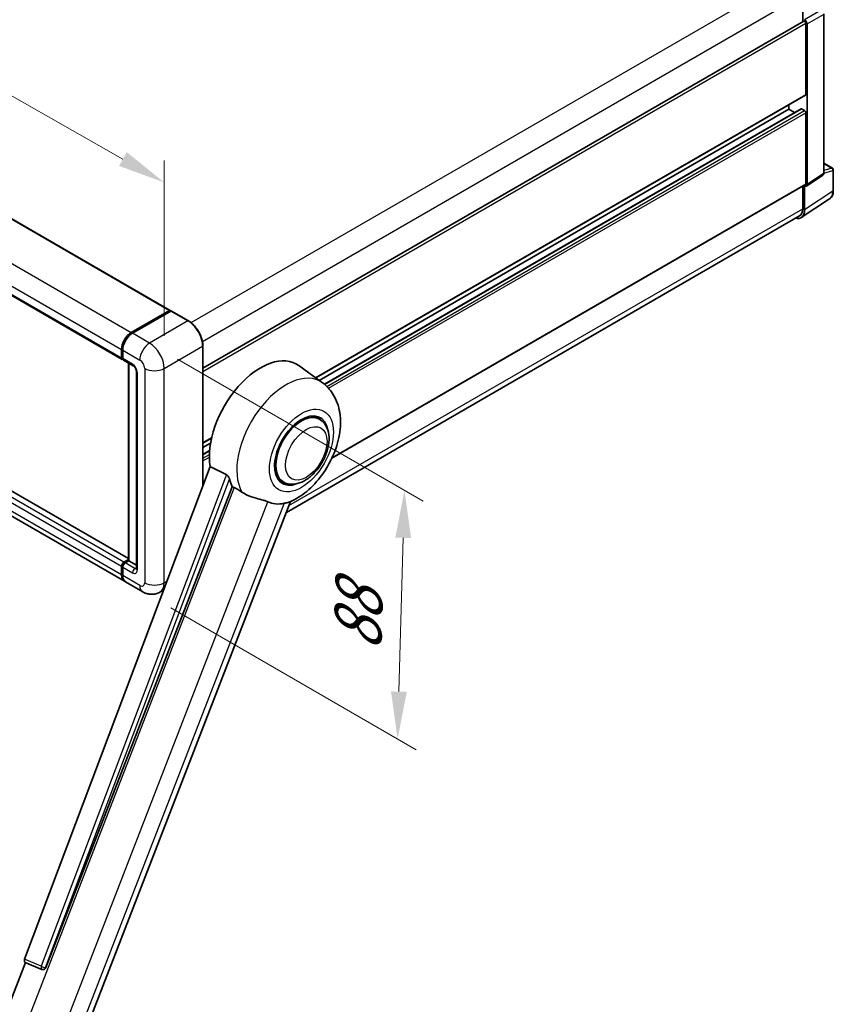
# Model space of a CAD drawing. Units: millimetres. Extents: x 0 to 10822, y 0 to 1686.
# Drawn here: x 1337 to 1595, y 273 to 584 of the extents above; entities that cross this region are included whole.
import ezdxf

# ---------------------------------------------------------------- set-up
doc = ezdxf.new("R2010")
doc.units = ezdxf.units.MM
doc.header["$LTSCALE"] = 6
doc.layers.get('Defpoints').update_dxf_attribs({"lineweight": 25})
for name, color, linetype, lineweight in [('Dimension (ISO)', 7, 'Continuous', 18), ('Visible (ISO)', 7, 'Continuous', 35), ('Visible Narrow (ISO)', 7, 'Continuous', 25)]:
    doc.layers.add(name, color=color, linetype=linetype, lineweight=lineweight)
doc.styles.add('Note Text (TK)', font='txt')
doc.dimstyles.new('Default - Method 1b (TK)', dxfattribs={"dimscale": 6, "dimtxt": 2.5, "dimasz": 2.5, "dimexe": 1, "dimexo": 1.5, "dimgap": 1, "dimtad": 1, "dimtoh": 1, "dimrnd": 1e-08, "dimdsep": 46, "dimtxsty": 'Note Text (TK)', "dimcen": 0.09, "dimdle": 5, "dimclrd": 100, "dimclre": 100, "dimclrt": 7, "dimadec": 1, "dimazin": 1, "dimtfac": 1, "dimtmove": 0, "dimatfit": 3, "dimfxl": 1, "dimtolj": 1, "dimlwd": -1, "dimlwe": -1, "dimarcsym": 0})

# ---------------------------------------------------------------- blocks, each defined once
blk = doc.blocks.new('*D27')
at = {"layer": 'Defpoints', "color": 0}
for p in [(1134.8, 614.57), (1382.92, 532.63), (1382.92, 473.84)]:
    blk.add_point(p, dxfattribs=at)
at = {"layer": 'Dimension (ISO)', "color": 100}
for p, q in [((1134.8, 624.92), (1134.8, 680.26)), ((1147.85, 665.96), (1369.88, 540.03)), ((1382.92, 484.18), (1382.92, 539.52))]:
    blk.add_line(p, q, dxfattribs=at)
for points in [[(1149.08, 668.13), (1146.61, 663.78), (1134.8, 673.36)], [(1371.11, 542.2), (1368.64, 537.85), (1382.92, 532.63)]]:
    blk.add_solid(points, dxfattribs=at)
at = {"layer": 'Dimension (ISO)', "color": 7, "insert": (1252.17, 622.31), "char_height": 15, "attachment_point": 4, "rotation": 330.4382, "style": 'Note Text (TK)'}
blk.add_mtext('\\A1;{\\Q-29.562;\\W0.820;\\H0.816x; \\fＭＳ Ｐゴシック|b0|i0;\\H15.0000;320}', dxfattribs=at)
blk = doc.blocks.new('*D29')
at = {"layer": 'Defpoints', "color": 0}
for p in [(1378.29, 481.85), (1376.11, 403.25), (1456.72, 356.71)]:
    blk.add_point(p, dxfattribs=at)
at = {"layer": 'Dimension (ISO)', "color": 100}
for p, q in [((1387.16, 476.74), (1464.81, 431.9)), ((1458.49, 420.32), (1457.14, 371.71)), ((1384.97, 398.14), (1462.63, 353.3))]:
    blk.add_line(p, q, dxfattribs=at)
for points in [[(1455.99, 420.39), (1460.99, 420.25), (1458.9, 435.31)], [(1454.64, 371.78), (1459.64, 371.64), (1456.72, 356.71)]]:
    blk.add_solid(points, dxfattribs=at)
at = {"layer": 'Dimension (ISO)', "color": 7, "insert": (1443.91, 381.48), "char_height": 15, "attachment_point": 4, "rotation": 88.41, "style": 'Note Text (TK)'}
blk.add_mtext('\\A1;{\\Q28.410;\\W0.830;\\H0.816x; \\fＭＳ Ｐゴシック|b0|i0;\\H15.0000;88}', dxfattribs=at)

msp = doc.modelspace()

# ---------------------------------------------------------------- linework, layer by layer
at = {"layer": 'Visible (ISO)'}
for p, q in [((1158.7666, 622.6934), (1384.7836, 492.2024)), ((1143.6325, 607.1691), (1369.6495, 476.6781)), ((1584.834, 591.9695), (1584.834, 583.4694)), ((1591.5547, 535.6239), (1591.5547, 585.9597)), ((1395.1522, 473.9565), (1585.1399, 583.6459)), ((1585.4131, 584.064), (1585.4126, 584.0643)), ((1585.7983, 560.4601), (1585.7983, 582.9509)), ((1586.184, 531.9564), (1586.184, 582.7287)), ((1430.8889, 470.8387), (1585.6853, 560.2104)), ((1580.3986, 555.7838), (1580.3986, 557.1581)), ((1431.9401, 470.0713), (1580.3986, 555.7838)), ((1433.5731, 468.8534), (1584.3233, 555.8891)), ((1582.2697, 554.7035), (1580.3986, 555.7838)), ((1585.4126, 555.3385), (1584.4869, 555.8729)), ((1585.7983, 532.1796), (1585.7983, 554.6704)), ((1371.6193, 413.7589), (1145.9615, 544.0425)), ((1591.5547, 538.6881), (1594.2328, 537.1418)), ((1370.3273, 406.5942), (1144.3103, 537.0852)), ((1594.5055, 530.0653), (1594.5055, 536.6695)), ((1585.9769, 531.4688), (1591.2064, 534.925)), ((1435.9454, 445.4776), (1585.6853, 531.9299)), ((1584.834, 531.4385), (1584.834, 524.2745)), ((1585.4126, 523.9377), (1585.4126, 531.5116)), ((1585.4126, 531.5116), (1585.4131, 531.5113)), ((1584.3773, 521.4996), (1593.3291, 527.4159)), ((1583.8173, 522.0272), (1421.548, 428.3409)), ((1372.5092, 485.194), (1384.62, 492.1862)), ((1372.5656, 484.918), (1384.9079, 492.0438)), ((1385.0442, 491.9857), (1372.8949, 484.9713)), ((1384.8514, 492.0525), (1384.8514, 492.0112)), ((1385.0403, 492.028), (1385.0828, 492.0035)), ((1390.5803, 488.8817), (1385.1806, 491.9993)), ((1369.4236, 477.1775), (1369.4236, 479.8496)), ((1369.6909, 477.2665), (1369.6909, 479.9387)), ((1369.8093, 479.627), (1369.8093, 476.9548)), ((1395.1522, 436.7265), (1395.1522, 480.963)), ((1370.0352, 476.4554), (1373.1208, 474.6739)), ((1371.6193, 413.1138), (1371.6193, 475.5408)), ((1371.7378, 475.4724), (1371.7378, 413.0454)), ((1433.0016, 469.2965), (1425.534, 474.7475)), ((1374.1181, 472.9465), (1374.1181, 410.5959)), ((1432.0408, 457.8149), (1430.2524, 458.8474)), ((1395.1522, 450.2061), (1397.8788, 451.7803)), ((1395.1522, 448.8318), (1397.5699, 450.2276)), ((1395.1522, 446.6711), (1397.2728, 447.8955)), ((1397.4513, 442.8279), (1338.788, 287.1496)), ((1420.5863, 437.975), (1418.7979, 439.0075)), ((1345.487, 284.4802), (1404.4628, 436.4815)), ((1356.0858, 259.622), (1422.8763, 431.7644)), ((1369.4236, 408.5918), (1369.4236, 411.2639)), ((1369.6909, 408.6808), (1369.6909, 411.353)), ((1369.8093, 411.0412), (1369.8093, 408.3691)), ((1370.195, 412.6), (1371.6193, 413.4223)), ((1370.2515, 412.324), (1371.6193, 413.1138)), ((1371.7378, 413.0454), (1370.5807, 412.3773)), ((1371.6992, 413.0676), (1371.6193, 413.1138)), ((1371.6992, 413.0676), (1371.7378, 413.0454)), ((1371.7378, 413.0454), (1374.1181, 411.6711)), ((1376.1128, 403.254), (1370.713, 406.3715)), ((1382.757, 403.8328), (1381.5673, 403.1459)), ((1331.3628, 266.2029), (1339.08, 286.0927)), ((1338.9562, 286.1448), (1344.2197, 283.9267)), ((1344.5463, 283.8454), (1344.5802, 283.8424))]:
    msp.add_line(p, q, dxfattribs=at)
for centre, radius, start, end in [((1593.9601, 536.6695), 0.5455, 0, 60), ((1344.6434, 284.932), 1.0909, 247.148911, 264.896091)]:
    msp.add_arc(centre, radius, start, end, dxfattribs=at)
for centre, major_axis, ratio, start_param, end_param in [((1585.4126, 583.1736), (-0.2727, 0.4724), 0.57735027, 3.92699082, 6.28318531), ((1585.4121, 583.1733), (0.5455, -0.9448), 0.5780539, 0.78600715, 2.3555855), ((1585.4126, 560.6828), (0.2727, -0.4724), 0.57735027, 0, 0.78539816), ((1584.4869, 555.6057), (-0.1636, 0.2834), 0.57735027, 5.49778714, 6.28318531), ((1585.4126, 554.8931), (-0.2727, 0.4724), 0.57735027, 3.92699082, 5.49778714), ((1585.4126, 532.4023), (0.2727, -0.4724), 0.57735027, 0, 0.78539816), ((1585.4121, 532.4031), (0.5461, -0.9459), 0.5766475, 5.49839613, 7.06797448), ((1581.5533, 526.1713), (2.7306, -4.7295), 0.5766475, 5.75645056, 7.06797448), ((1581.3628, 526.2786), (2.4545, -4.2514), 0.57735027, 0, 0.78539816), ((1384.62, 491.9189), (0.1636, 0.2834), 0.57735027, 5.49778714, 7.06858347), ((1385.0442, 491.8076), (-0.1364, 0.2362), 0.57735027, 6.14128825, 6.28318531), ((1385.0442, 491.7631), (0.1364, 0.2362), 0.57735027, 0, 0.78539816), ((1372.5092, 481.6311), (2.1818, 3.779), 0.57735027, 0.78539816, 2.35619449), ((1372.8949, 481.4084), (-2.1818, -3.779), 0.57735027, 3.92699082, 5.49778714), ((1370.195, 477.6228), (-0.5455, -0.9448), 0.57735027, 5.49778714, 6.64455243), ((1370.5807, 477.4001), (-0.5455, -0.9448), 0.57735027, 5.49778714, 6.28318531), ((1413.3928, 455.3547), (11.4545, 19.8399), 0.57735027, 6.22128195, 8.81798228), ((1426.3136, 447.8949), (-5.7273, -9.9199), 0.57735027, 3.14159265, 6.28318531), ((1426.3136, 447.8949), (-5.7273, -9.9199), 0.57735027, 3.14159265, 6.28318531), ((1426.3136, 447.8949), (-6, -10.3923), 0.57735027, 2.51814983, 6.90662813), ((1418.7925, 452.2372), (-11.1205, -19.2613), 0.57735027, 5.75442515, 5.9224706), ((1424.9636, 448.6743), (-9.682, -16.7697), 0.57735027, 0.04275891, 0.48083986), ((1370.195, 411.7093), (0.5455, 0.9448), 0.57735027, 0.78539816, 2.35619449), ((1370.5807, 411.4866), (-0.5455, -0.9448), 0.57735027, 3.92699082, 5.49778714), ((1372.5092, 410.3732), (-2.1818, -3.779), 0.57735027, 5.49778714, 6.37168915), ((1372.8949, 410.1505), (-2.1818, -3.779), 0.57735027, 5.49778714, 6.28318531), ((1339.4675, 287.1132), (-0.5538, -0.9471), 0.57511278, 5.00037773, 6.35839815), ((1344.6571, 284.9308), (-0.0293, -1.0911), 0.83822063, 6.23097823, 7.45089515)]:
    msp.add_ellipse(centre, major_axis=major_axis, ratio=ratio, start_param=start_param, end_param=end_param, dxfattribs=at)
for points, knots in [([(1591.2064, 534.925), (1591.2589, 534.9597), (1591.3064, 535.0011), (1591.3875, 535.0911), (1591.4212, 535.1395), (1591.4755, 535.238), (1591.4963, 535.288), (1591.5276, 535.3868), (1591.5382, 535.4355), (1591.5517, 535.5312), (1591.5547, 535.578), (1591.5547, 535.6239)], [0.03486413, 0.03486413, 0.03486413, 0.03486413, 0.184849139, 0.184849139, 0.334834148, 0.334834148, 0.484819157, 0.484819157, 0.634804167, 0.634804167, 0.784789176, 0.784789176, 0.784789176, 0.784789176]), ([(1593.3291, 527.4159), (1593.4868, 527.5201), (1593.631, 527.6451), (1593.8864, 527.9284), (1593.9976, 528.0866), (1594.1862, 528.4284), (1594.2637, 528.6119), (1594.3862, 528.9984), (1594.4313, 529.2014), (1594.491, 529.6228), (1594.5055, 529.8412), (1594.5055, 530.0653)], [0.03486413, 0.03486413, 0.03486413, 0.03486413, 0.184849139, 0.184849139, 0.334834148, 0.334834148, 0.484819157, 0.484819157, 0.634804167, 0.634804167, 0.784789176, 0.784789176, 0.784789176, 0.784789176]), ([(1385.0403, 492.028), (1385.0127, 492.044), (1384.9852, 492.0544), (1384.9493, 492.0566), (1384.9387, 492.0555), (1384.9285, 492.0525)], [0.1703131202, 0.1703131202, 0.1703131202, 0.1703131202, 0.1810677517, 0.1810677517, 0.1858570013, 0.1858570013, 0.1858570013, 0.1858570013]), ([(1395.1522, 480.963), (1395.1522, 481.5241), (1395.0755, 482.1237), (1394.7794, 483.3468), (1394.56, 483.9701), (1393.9999, 485.1836), (1393.6593, 485.7736), (1392.8884, 486.8654), (1392.4583, 487.367), (1391.5471, 488.235), (1391.0662, 488.6012), (1390.5803, 488.8817)], [1.57079633, 1.57079633, 1.57079633, 1.57079633, 1.88495559, 1.88495559, 2.19911486, 2.19911486, 2.51327412, 2.51327412, 2.82743339, 2.82743339, 3.14159265, 3.14159265, 3.14159265, 3.14159265]), ([(1369.6909, 479.9387), (1369.6909, 480.2946), (1369.7394, 480.6727), (1369.9257, 481.4421), (1370.0634, 481.8331), (1370.4145, 482.594), (1370.6279, 482.9636), (1371.1113, 483.6482), (1371.3811, 483.963), (1371.9543, 484.5089), (1372.2575, 484.7401), (1372.5656, 484.918)], [3.14159265, 3.14159265, 3.14159265, 3.14159265, 3.45575192, 3.45575192, 3.76991118, 3.76991118, 4.08407045, 4.08407045, 4.39822972, 4.39822972, 4.71238898, 4.71238898, 4.71238898, 4.71238898]), ([(1369.8124, 476.8772), (1369.7987, 476.8948), (1369.7863, 476.9131), (1369.7545, 476.9668), (1369.7383, 477.0032), (1369.7134, 477.0773), (1369.7047, 477.1149), (1369.6934, 477.1905), (1369.6909, 477.2285), (1369.6909, 477.2665)], [2.585890368, 2.585890368, 2.585890368, 2.585890368, 2.670353756, 2.670353756, 2.827433388, 2.827433388, 2.984513021, 2.984513021, 3.141592654, 3.141592654, 3.141592654, 3.141592654]), ([(1373.1208, 474.6739), (1373.1707, 474.6451), (1373.2293, 474.6051), (1373.3586, 474.4991), (1373.4298, 474.4315), (1373.5752, 474.2705), (1373.6492, 474.1758), (1373.7882, 473.9686), (1373.8527, 473.8557), (1373.9621, 473.6275), (1374.0071, 473.5122), (1374.0728, 473.2978), (1374.0944, 473.1982), (1374.1146, 473.0491), (1374.1181, 472.9935), (1374.1181, 472.9465)], [3.14159265, 3.14159265, 3.14159265, 3.14159265, 3.34831632, 3.34831632, 3.57177779, 3.57177779, 3.8108324, 3.8108324, 4.05880671, 4.05880671, 4.30647121, 4.30647121, 4.54413512, 4.54413512, 4.71238898, 4.71238898, 4.71238898, 4.71238898]), ([(1422.6107, 431.6485), (1424.5734, 432.4872), (1426.3513, 433.6354), (1429.7707, 436.4801), (1431.3788, 438.2279), (1434.1707, 442.0413), (1435.3571, 444.1032), (1437.239, 448.4073), (1437.9357, 450.6479), (1438.7198, 455.2216), (1438.8084, 457.5595), (1438.1114, 461.9644), (1437.4158, 464.0551), (1435.3384, 467.2122), (1434.2714, 468.3696), (1433.0016, 469.2965)], [5.10679326, 5.10679326, 5.10679326, 5.10679326, 5.45297672, 5.45297672, 5.83515075, 5.83515075, 6.21279538, 6.21279538, 6.59050979, 6.59050979, 6.97267556, 6.97267556, 7.31011279, 7.31011279, 7.53027889, 7.53027889, 7.53027889, 7.53027889]), ([(1420.5863, 437.975), (1421.219, 437.6097), (1421.927, 437.3815), (1423.4355, 437.1955), (1424.2357, 437.2619), (1425.9498, 437.6799), (1426.8569, 438.0865), (1428.67, 439.2145), (1429.5683, 439.9656), (1431.2128, 441.697), (1431.9588, 442.6769), (1433.2366, 444.7647), (1433.77, 445.8709), (1434.5814, 448.1275), (1434.8584, 449.2776), (1435.105, 451.5401), (1435.073, 452.6534), (1434.6316, 454.6834), (1434.2415, 455.6149), (1433.2041, 456.9696), (1432.6614, 457.4566), (1432.0408, 457.8149)], [4.45058959, 4.45058959, 4.45058959, 4.45058959, 4.69057374, 4.69057374, 4.95480942, 4.95480942, 5.2747785, 5.2747785, 5.62663167, 5.62663167, 5.97702643, 5.97702643, 6.32414747, 6.32414747, 6.67327751, 6.67327751, 7.0262773, 7.0262773, 7.35680249, 7.35680249, 7.59218225, 7.59218225, 7.59218225, 7.59218225]), ([(1402.5777, 440.2842), (1402.6238, 440.2613), (1402.6711, 440.2327), (1402.7712, 440.1614), (1402.8238, 440.1174), (1402.9756, 439.9734), (1403.0687, 439.8609), (1403.2611, 439.5923), (1403.3598, 439.4161), (1403.5006, 439.1045), (1403.5488, 438.9671), (1403.5808, 438.8453)], [0.3759847, 0.3759847, 0.3759847, 0.3759847, 0.392440242, 0.392440242, 0.410914798, 0.410914798, 0.44786391, 0.44786391, 0.504486619, 0.504486619, 0.552148681, 0.552148681, 0.552148681, 0.552148681]), ([(1405.0535, 436.1985), (1405.8101, 435.836), (1406.6508, 435.3372), (1407.4947, 434.7702), (1407.4983, 434.7677), (1407.5019, 434.7653)], [2.57632281, 2.57632281, 2.57632281, 2.57632281, 2.843099825, 2.843099825, 2.844244962, 2.844244962, 2.844244962, 2.844244962]), ([(1407.5019, 434.7653), (1408.0179, 434.4184), (1408.5698, 434.1116), (1410.0754, 433.4041), (1411.0381, 433.0777), (1412.7866, 432.5784), (1413.5678, 432.3948), (1414.5808, 432.1079), (1414.8833, 432.0133), (1415.3564, 431.8377), (1415.5383, 431.7611), (1415.7044, 431.681)], [-8.358650844, -8.358650844, -8.358650844, -8.358650844, -8.190003506, -8.190003506, -7.917688575, -7.917688575, -7.676295197, -7.676295197, -7.560988477, -7.560988477, -7.477759094, -7.477759094, -7.477759094, -7.477759094]), ([(1420.8577, 431.2207), (1421.04, 431.2598), (1421.211, 431.2963), (1421.6184, 431.3835), (1421.8359, 431.4301), (1422.2699, 431.5321), (1422.4639, 431.5858), (1422.6107, 431.6485)], [-5.271586261, -5.271586261, -5.271586261, -5.271586261, -5.187218627, -5.187218627, -5.056284352, -5.056284352, -4.886250554, -4.886250554, -4.886250554, -4.886250554]), ([(1369.6909, 411.353), (1369.6909, 411.429), (1369.701, 411.5052), (1369.7375, 411.6558), (1369.7638, 411.7302), (1369.8301, 411.8738), (1369.8701, 411.943), (1369.9613, 412.0722), (1370.0125, 412.1322), (1370.1247, 412.2391), (1370.1856, 412.286), (1370.2515, 412.324)], [3.14159265, 3.14159265, 3.14159265, 3.14159265, 3.45575192, 3.45575192, 3.76991118, 3.76991118, 4.08407045, 4.08407045, 4.39822972, 4.39822972, 4.71238898, 4.71238898, 4.71238898, 4.71238898]), ([(1369.9205, 407.4856), (1369.8903, 407.5528), (1369.8632, 407.6224), (1369.7892, 407.8427), (1369.7521, 408.0004), (1369.703, 408.3305), (1369.6909, 408.5029), (1369.6909, 408.6808)], [2.75148435, 2.75148435, 2.75148435, 2.75148435, 2.827433388, 2.827433388, 2.984513021, 2.984513021, 3.141592654, 3.141592654, 3.141592654, 3.141592654]), ([(1374.1181, 410.5959), (1374.1181, 410.5521), (1374.115, 410.5159), (1374.107, 410.4619), (1374.1021, 410.4443), (1374.0983, 410.4331), (1374.0976, 410.4315), (1374.0976, 410.4315)], [4.71238898, 4.71238898, 4.71238898, 4.71238898, 4.869468613, 4.869468613, 5.026548246, 5.026548246, 5.092877496, 5.092877496, 5.092877496, 5.092877496]), ([(1381.5673, 403.1459), (1381.1675, 402.9151), (1380.7361, 402.7406), (1379.8754, 402.5155), (1379.4472, 402.4638), (1378.6388, 402.455), (1378.2581, 402.4968), (1377.5552, 402.6389), (1377.2322, 402.739), (1376.6372, 402.9737), (1376.3649, 403.1084), (1376.1128, 403.254)], [5.497787144, 5.497787144, 5.497787144, 5.497787144, 5.654866776, 5.654866776, 5.811946409, 5.811946409, 5.969026042, 5.969026042, 6.126105675, 6.126105675, 6.283185307, 6.283185307, 6.283185307, 6.283185307])]:
    msp.add_open_spline(points, degree=3, knots=knots, dxfattribs=at)
for points in [[(1402.5777, 440.2842), (1400.0328, 441.5461), (1397.4513, 442.8279)], [(1404.4628, 436.4815), (1404.7584, 436.3399), (1405.0535, 436.1985)]]:
    msp.add_open_spline(points, degree=2, dxfattribs=at)
at = {"layer": 'Visible Narrow (ISO)'}
for p, q in [((1158.6029, 622.6772), (1384.62, 492.1862)), ((1146.4921, 615.685), (1372.5092, 485.194)), ((1143.4066, 610.3406), (1369.4236, 479.8496)), ((1143.4066, 607.6685), (1369.4236, 477.1775)), ((1391.4126, 488.314), (1581.3628, 597.9818)), ((1395.0071, 482.3728), (1584.834, 591.9695)), ((1590.6372, 587.0802), (1585.4131, 584.064)), ((1586.184, 582.7287), (1591.4081, 585.7449)), ((1591.4081, 585.7449), (1591.4081, 535.4091)), ((1395.1522, 472.8813), (1585.7983, 582.9509)), ((1430.7478, 470.9417), (1585.7983, 560.4601)), ((1433.6518, 468.7882), (1584.4869, 555.8729)), ((1434.3732, 468.1358), (1585.4126, 555.3385)), ((1434.9241, 467.5632), (1585.7983, 554.6704)), ((1369.4236, 411.2639), (1143.4066, 541.7549)), ((1370.195, 412.6), (1144.178, 543.091)), ((1371.6193, 413.6482), (1145.7979, 544.0263)), ((1369.4236, 408.5918), (1143.4066, 539.0827)), ((1591.5547, 538.6002), (1594.0558, 537.1561)), ((1591.4081, 535.4091), (1586.184, 531.9564)), ((1591.5537, 535.5777), (1594.359, 536.4547)), ((1594.0558, 537.1561), (1591.5547, 536.3743)), ((1594.359, 536.4547), (1594.359, 529.8505)), ((1436.0625, 445.7296), (1585.7983, 532.1796)), ((1594.359, 529.8505), (1585.4126, 523.9377)), ((1422.3781, 430.4805), (1584.834, 524.2745)), ((1372.702, 484.9045), (1385.0403, 492.028)), ((1385.0442, 491.9857), (1390.444, 488.8682)), ((1390.444, 488.8682), (1378.2946, 481.8538)), ((1372.702, 484.9045), (1372.7443, 484.8801)), ((1378.2946, 481.8538), (1372.8949, 484.9713)), ((1369.7707, 477.1552), (1369.7707, 479.8274)), ((1369.7707, 479.8274), (1369.813, 479.803)), ((1369.8093, 479.627), (1375.209, 476.5094)), ((1382.9229, 473.8373), (1395.0723, 480.8517)), ((1395.0723, 480.8517), (1395.0723, 436.5146)), ((1369.7707, 477.1552), (1369.8093, 477.1329)), ((1372.8949, 475.1733), (1369.8093, 476.9548)), ((1371.6992, 413.0676), (1371.6992, 475.4947)), ((1376.7518, 473.8373), (1376.7518, 406.1423)), ((1382.9229, 406.1423), (1382.9229, 473.8373)), ((1374.4376, 410.1505), (1374.4376, 472.5012)), ((1395.1522, 450.3905), (1397.9277, 451.993)), ((1395.1522, 446.5604), (1397.2636, 447.7795)), ((1395.1522, 445.4916), (1397.204, 446.6761)), ((1395.1522, 444.6008), (1397.1948, 445.7801)), ((1402.5777, 440.2842), (1344.039, 284.9367)), ((1345.4148, 284.4866), (1403.5808, 438.8453)), ((1405.0535, 436.1985), (1338.01, 263.4041)), ((1351.1434, 265.2847), (1415.7044, 431.681)), ((1420.8577, 431.2207), (1356.2967, 264.8244)), ((1369.7707, 408.5695), (1369.7707, 411.2417)), ((1369.7707, 411.2417), (1369.8223, 411.2119)), ((1369.8093, 411.0412), (1372.8949, 409.2598)), ((1370.3878, 412.3105), (1371.6992, 413.0676)), ((1370.3878, 412.3105), (1370.4395, 412.2807)), ((1373.6662, 410.5959), (1370.5807, 412.3773)), ((1373.6662, 410.5959), (1374.1181, 410.8568)), ((1369.7707, 408.5695), (1369.8093, 408.5472)), ((1375.209, 405.2515), (1369.8093, 408.3691)), ((1383.8231, 406.662), (1382.9229, 406.1423)), ((1344.039, 284.9367), (1338.788, 287.1496)), ((1345.487, 284.4802), (1345.4148, 284.4866))]:
    msp.add_line(p, q, dxfattribs=at)
for centre, major_axis, ratio, start_param, end_param in [((1590.6233, 535.8473), (0.5739, -0.9281), 0.57699899, 0.01744269, 0.76736774), ((1591.0092, 535.6239), (0.5455, 0), 0.57735027, 5.53269373, 6.28318531), ((1593.9601, 536.6695), (0.2727, 0.4724), 0.57735027, 0, 0.53459435), ((1593.9601, 536.6695), (0.1627, -0.5206), 0.72169311, 0.93474524, 2.49688001), ((1593.9601, 536.6695), (0.5455, 0), 0.57735027, 5.53269373, 6.28318531), ((1590.4867, 532.0756), (2.7584, -4.7119), 0.57677384, 0.03138662, 0.78131167), ((1593.9601, 530.0653), (0.5455, 0), 0.57735027, 5.53269373, 6.28318531), ((1390.444, 488.6455), (0.1364, 0.2362), 0.57735027, 0, 0.78539816), ((1390.444, 483.5239), (3.2727, -5.6685), 0.57735027, 0.78539816, 2.35619449), ((1372.702, 481.5197), (2.0727, 3.5901), 0.57735027, 0.78539816, 2.35619449), ((1372.702, 484.6818), (-0.1364, 0.2362), 0.57735027, 5.49778714, 6.28318531), ((1369.9636, 479.9387), (-0.2727, 0), 0.57735027, 0, 0.78539816), ((1378.2946, 478.2909), (2.1818, 3.779), 0.57735027, 0.78539816, 2.35619449), ((1378.2946, 476.5094), (-3.2727, 5.6685), 0.57735027, 3.92699082, 5.49778714), ((1394.8795, 480.963), (0.2727, 0), 0.57735027, 5.49778714, 6.28318531), ((1369.9636, 477.2665), (-0.2727, 0), 0.57735027, 0, 0.78539816), ((1370.3878, 477.5115), (0.4364, 0.7558), 0.57735027, 2.35619449, 2.71318242), ((1375.209, 474.728), (1.0909, -1.8895), 0.57735027, 0.78539816, 2.35619449), ((1373.6662, 475.6187), (-0.5455, -0.9448), 0.57735027, 5.49778714, 6.28318531), ((1372.8949, 473.3919), (-1.0909, 1.8895), 0.57735027, 3.92699082, 5.49778714), ((1379.8374, 475.6187), (4.3636, 0), 0.57735027, 3.92699082, 5.49778714), ((1421.3845, 450.7407), (10.9602, 18.9835), 0.57735027, 6.22128195, 9.10029382), ((1375.209, 472.9465), (-1.0909, 0), 0.57735027, 0, 0.78539816), ((1369.9636, 411.353), (-0.2727, 0), 0.57735027, 0, 0.78539816), ((1370.3878, 411.5979), (0.4364, 0.7558), 0.57735027, 0.78539816, 2.35619449), ((1370.3878, 412.0878), (-0.1364, 0.2362), 0.57735027, 5.49778714, 6.28318531), ((1369.9636, 408.6808), (-0.2727, 0), 0.57735027, 0, 0.78539816), ((1372.702, 410.2619), (2.0727, 3.5901), 0.57735027, 2.35619449, 2.57820695), ((1373.6662, 409.7052), (-0.5455, -0.9448), 0.57735027, 3.92699082, 5.49778714), ((1372.8949, 411.0412), (1.0909, -1.8895), 0.57735027, 5.49778714, 7.06858347), ((1373.6662, 411.4866), (0.5455, -0.9448), 0.57735027, 5.49778714, 6.11527958), ((1375.209, 410.5959), (-1.0909, 0), 0.57735027, 0, 0.78539816), ((1375.209, 407.033), (1.0909, -1.8895), 0.57735027, 5.49778714, 7.06858347), ((1378.2946, 407.033), (-2.1818, -3.779), 0.57735027, 5.49778714, 6.28318531), ((1379.8374, 407.9237), (4.3636, 0), 0.57735027, 3.92699082, 5.49778714), ((1378.2946, 408.8144), (3.2727, -5.6685), 0.57735027, 0, 0.78539816), ((1344.6434, 284.932), (-0.4236, -1.0053), 0.52400674, 4.92516489, 6.28318531), ((1344.6434, 284.932), (-1.0208, 0.3847), 0.22397928, 1.02402715, 2.50755701), ((1344.6434, 284.932), (-0.097, -1.0866), 0.78867513, 0, 1.21991692)]:
    msp.add_ellipse(centre, major_axis=major_axis, ratio=ratio, start_param=start_param, end_param=end_param, dxfattribs=at)
for centre, major_axis in [((1426.3136, 447.8949), (7.1565, 12.3954)), ((1427.8563, 447.0042), (4.6364, 8.0304))]:
    msp.add_ellipse(centre, major_axis=major_axis, ratio=0.57735027, dxfattribs=at)

# ---------------------------------------------------------------- dimensions: what is measured, and where the dimension line sits
at = {"layer": 'Dimension (ISO)', "color": 100}
for base, p1, p2, angle, text, override, picture, middle in [((1382.9229, 532.625), (1134.8003, 614.5716), (1382.9229, 473.8373), 150.438239, '{\\Q-29.562;\\W0.820;\\H0.816x; \\fＭＳ Ｐゴシック|b0|i0;\\H15.0000;320}', {"dimgap": 1, "dimtoh": 0, "dimdec": 2, "dimlfac": 1.117736, "dimtol": 0, "dimlim": 0, "dimtp": 0, "dimtm": 0, "dimtdec": 2, "dimtofl": 0, "dimatfit": 1}, '*D27', (1258.8616, 602.9922)), ((1456.7229, 356.7137), (1378.2946, 481.8538), (1376.1128, 403.254), 88.409959, '{\\Q28.410;\\W0.830;\\H0.816x; \\fＭＳ Ｐゴシック|b0|i0;\\H15.0000;88}', {"dimgap": 1, "dimtoh": 0, "dimdec": 2, "dimlfac": 1.104851, "dimtol": 0, "dimlim": 0, "dimtp": 0, "dimtm": 0, "dimtdec": 2, "dimtofl": 0, "dimatfit": 1}, '*D29', (1457.8138, 396.0136))]:
    dim = msp.add_linear_dim(base=base, p1=p1, p2=p2, angle=angle, text=text, dimstyle='Default - Method 1b (TK)', override=override, dxfattribs=at)
    dim.commit()
    dim.dimension.update_dxf_attribs({"geometry": picture, "text_midpoint": middle, "dimtype": 160})

doc.saveas('drawing.dxf')
